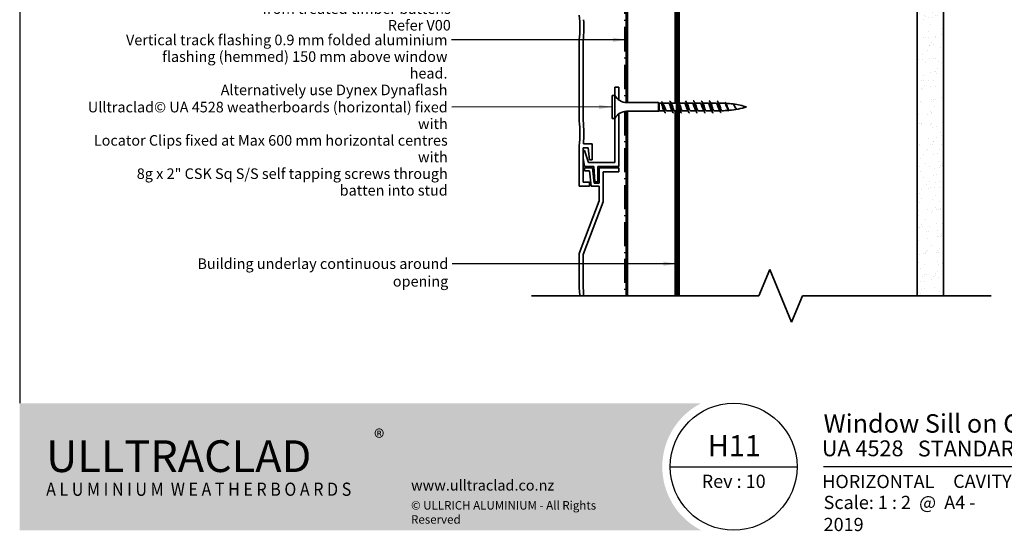
# Model space of a CAD drawing. Units: millimetres. Extents: x 14 to 580, y 14 to 406.
# Drawn here: x 14 to 386, y 14 to 207 of the extents above; entities that cross this region are included whole.
import ezdxf

# ---------------------------------------------------------------- set-up
doc = ezdxf.new("R2010")
doc.units = ezdxf.units.MM
doc.header["$LTSCALE"] = 2
doc.linetypes.add('DASH_DOT', pattern=[0.182, 0.1181, -0.0295, 0.0049, -0.0295])
for name, color, linetype, lineweight in [('Border (ISO)', 7, 'Continuous', 70), ('Hatch (ISO)', 8, 'Continuous', 18), ('Sketch Geometry (ISO)', 8, 'Continuous', 25), ('Symbol (ISO)', 7, 'Continuous', 25), ('Title (ISO)', 7, 'Continuous', 50), ('Visible (ISO)', 8, 'Continuous', 35)]:
    doc.layers.add(name, color=color, linetype=linetype, lineweight=lineweight)
doc.styles.add('Note Text (ISO)', font='arial.ttf')
doc.styles.add('Text Style48', font='arial.ttf')
doc.styles.add('Text Style53', font='arialbd.ttf')
doc.styles.add('Text Style56', font='arialbd.ttf')
doc.styles.add('Text Style57', font='arialbd.ttf')
doc.dimstyles.new('Default - Method 1b (ISO)$7', dxfattribs={"dimscale": 2, "dimtxt": 2, "dimasz": 2.5, "dimexe": 3.175, "dimexo": 0, "dimgap": 0.762, "dimtad": 1, "dimtoh": 1, "dimrnd": 1e-08, "dimtxsty": 'Note Text (ISO)', "dimcen": 0.09, "dimdle": 10, "dimclrd": 8, "dimclre": 256, "dimclrt": 174, "dimazin": 2, "dimtfac": 1.75, "dimtmove": 0, "dimatfit": 3, "dimfxl": 0, "dimtolj": 1, "dimlwd": -1, "dimlwe": -1, "dimarcsym": 0})

# ---------------------------------------------------------------- blocks, each defined once
blk = doc.blocks.new('Title Blocks ULLTRACLAD TITLE BLOCK')
at = {"layer": 'Title (ISO)', "color": 7, "insert": (142.4408942012255, 17.35416764232436), "char_height": 2.5, "attachment_point": 2, "style": 'Note Text (ISO)'}
blk.add_mtext('\\fArial|b0|i0;\\H2.5000;Rev : 10', dxfattribs=at)
at = {"layer": 'Title (ISO)', "color": 174, "attachment_point": 1, "style": 'Note Text (ISO)'}
for s, insert, char_height in [('\\fArial|b0|i0;\\H2.5000;CAVITY SYSTEM', (183.9408942012254, 17.35416764232436), 2.5), ('\\fArial|b0|i0;\\H2.5000;Scale: 1 : 2  @  A4 - 2019\\fArial|b0|i0;\\H2.0000;  ', (159.4408942012254, 13.35416764232436), 2.000000029802322)]:
    blk.add_mtext(s, dxfattribs=dict(at, insert=insert, char_height=char_height))
at = {"layer": 'Title (ISO)', "color": 8, "insert": (290.4408942012254, 13.31560045692246), "char_height": 2.300000041723251, "attachment_point": 3, "style": 'Note Text (ISO)'}
blk.add_mtext('\\fArial|b0|i0;\\H2.3000;Branz Appraisal #487 2019. (Horizontal)\\fArial|b0|i0;\\H2.0000;\\P', dxfattribs=at)
at = {"layer": 'Title (ISO)', "color": 174}
for tag, p, height, style in [('DESCRIPTION_001', (159.4241820596274, 25.29448148193591), 3.499999940395355, 'Text Style56'), ('Board_Number_001', (159.1114262481608, 20.84188921430521), 3.00000011920929, 'Text Style48')]:
    blk.add_attdef(tag, p, '', height=height, dxfattribs=dict(at, style=style))
at = {"layer": 'Title (ISO)', "color": 1}
for tag, p, height, style in [('<Sheet_Name>_001', (137.5650414682695, 20.83779650471315), 4.000000059604645, 'Text Style57'), ('Board_Name_001', (177.2526267994743, 20.80096151827234), 3.00000011920929, 'Text Style48'), ('Board_Orientation_001', (159.1850961111845, 14.81153462731754), 2.5, 'Text Style53')]:
    blk.add_attdef(tag, p, '', height=height, dxfattribs=dict(at, style=style))
blk = doc.blocks.new('Borders UC Border')
at = {"layer": 'Hatch (ISO)'}
h = blk.add_hatch(color=159, dxfattribs=at)
edge = h.paths.add_edge_path()
edge.add_line((6.999999999999996, 31.00000000000001), (7, 7.000000000000004))
edge.add_line((7, 7.000000000000002), (135.8153415615735, 7.000000000000001))
edge.add_arc((142, 19), 13.5, 117.26604445073289, 242.7339555492673, ccw=False)
edge.add_line((135.8153415615735, 31.00000000000001), (6.999999999999972, 31.00000000000001))
at = {"layer": 'Border (ISO)', "lineweight": 25}
for p, q in [((6.999999999999975, 203), (6.999999999999996, 31.00000000000001)), ((130, 19), (154, 19)), ((290, 19.00000000000006), (159, 19.00000000000004))]:
    blk.add_line(p, q, dxfattribs=at)
blk.add_circle((142, 19), 12, dxfattribs=at)
at = {"layer": 'Title (ISO)', "color": 7, "insert": (74.00000000000003, 26.00000000000002), "char_height": 3.00000011920929, "attachment_point": 1, "style": 'Note Text (ISO)'}
blk.add_mtext('\\fArial|b0|i0;\\H3.0000;®', dxfattribs=at)
at = {"layer": 'Title (ISO)', "color": 7, "attachment_point": 1, "style": 'Note Text (ISO)'}
for s, insert, char_height, width in [('\\fGill Sans Extra Bold|b0|i0;\\H6.0000;ULLTRA\\fGill Sans|b0|i0;\\H6.0000;CLAD', (12.00000000000002, 24.00000000000002), 6.000000238418579, 61.51755332946777), ('\\fGill_Sans-Bold|b0|i0;\\W0.89;\\H2.5000;A L U M I N I U M  W E A T H E R B O A R D S', (12.00000000000002, 16.00000000000002), 2.5, 60.97817420959476), ('\\fGill Sans|b0|i0;\\H2.0000;www.ulltraclad.co.nz', (81.00000000000003, 16.50000000000002), 2.000000029802322, 23.17808151245121), ('\\fGill Sans|b0|i0;\\H1.6000;© ULLRICH ALUMINIUM - All Rights Reserved', (81.00000000000001, 12.50000000000002), 1.599999964237213, 43.93488883972175)]:
    blk.add_mtext(s, dxfattribs=dict(at, insert=insert, char_height=char_height, width=width))

msp = doc.modelspace()

# ---------------------------------------------------------------- hatches: boundary and pattern name
at = {"layer": 'Hatch (ISO)'}
h = msp.add_hatch(dxfattribs=at)
h.set_pattern_fill('AR-SAND', color=256, scale=3.039246968730057, angle=45, style=0, pattern_type=2)
h.set_pattern_definition([(82.50000000000001, (0, 0), (-4.27626055416061, 4.005506012161323), [0, -4.619655392469687, 0, -5.166719846841096, 0, -4.938776324186342]), (52.49999999999999, (0, 0), (-2.261617673841216, 9.868373301029845), [0, -2.492182514358647, 0, -4.163768347160179, 0, -1.59560465858328]), (12.5, (-2.64335873378631, -2.64335873378631), (6.680353804811766, 6.704677233416482), [0, -1.519623484365029, 0, -5.470644543714103, 0, -7.142230376515634]), (2.499999999999997, (-2.64335873378631, -2.64335873378631), (4.574194833385183, 8.346571044766941), [0, -0.7598117421825143, 0, -3.586311423101467, 0, -4.102983407785578])])
h.paths.add_polyline_path([(353.3378526812073, 337.1309988701765), (353.3378526812073, 102.6394189538449), (363.3378526812073, 102.6394189538449), (363.3378526812073, 337.1309988701765)])

# ---------------------------------------------------------------- linework, layer by layer
at = {"layer": 'Sketch Geometry (ISO)'}
for p, q in [((353.3378526812073, 102.6394189538449), (353.3378526812073, 337.1309988701765)), ((363.3378526812073, 337.1309988701765), (363.3378526812073, 102.6394189538449)), ((363.3378526812073, 102.6394189538449), (353.3378526812073, 102.6394189538449))]:
    msp.add_line(p, q, dxfattribs=at)
at = {"layer": 'Sketch Geometry (ISO)', "color": 7, "lineweight": 35}
for p, q in [((293.4717656342306, 102.6394189538449), (297.6139012579615, 112.6394189538449)), ((297.6139012579615, 112.6394189538449), (305.8981725054234, 92.63941895384491)), ((207.5878526812107, 102.6394189538449), (293.4717656342306, 102.6394189538449)), ((305.8981725054234, 92.63941895384491), (310.0403081291544, 102.6394189538449)), ((310.0403081291544, 102.6394189538449), (381.3378526812073, 102.6394189538449))]:
    msp.add_line(p, q, dxfattribs=at)
at = {"layer": 'Visible (ISO)'}
for p, q in [((363.3378526812073, 102.6394189538449), (363.3378526812073, 337.1309988701765)), ((353.3378526812073, 319.1309988701765), (353.3378526812073, 102.6394189538449)), ((263.3378526812073, 228.6309988701765), (263.3378526812073, 175.5809988701736)), ((353.3378526812073, 102.6394189538449), (353.3378526812073, 228.6309988701765)), ((243.8378526812073, 218.6309988701765), (243.8378526812073, 175.7809988701731)), ((261.8378526812073, 175.5809988701736), (261.8378526812073, 218.6309988701765)), ((238.0878526812176, 178.480998870173), (238.0878526812178, 169.780998870173)), ((239.0878526812176, 178.480998870173), (238.0878526812176, 178.480998870173)), ((239.0878526812176, 178.480998870173), (239.0878526812178, 169.7809988701731)), ((255.5878526812183, 175.7809988701734), (243.5274472573025, 175.7809988701731)), ((255.5878526812183, 175.7809988701734), (255.5878526812184, 172.4809988701734)), ((255.7878526812183, 175.5809988701734), (255.5878526812183, 175.7809988701734)), ((255.7878526812183, 175.5809988701734), (255.7878526812184, 172.6809988701734)), ((256.5416233644617, 175.5809988701735), (255.7878526812183, 175.5809988701734)), ((259.3378526812185, 175.5809988701735), (257.1544548447422, 175.5809988701735)), ((262.3378526812186, 175.5809988701736), (260.2823223730323, 175.5809988701736)), ((265.3378526812187, 175.5809988701737), (263.2823223730324, 175.5809988701736)), ((268.3378526812188, 175.5809988701737), (266.2823223730325, 175.5809988701737)), ((271.3378526812189, 175.5809988701738), (269.2823223730326, 175.5809988701738)), ((274.337852681219, 175.5809988701739), (272.2823223730327, 175.5809988701739)), ((277.3378526812191, 175.5809988701739), (275.2823223730329, 175.5809988701739)), ((278.8878526812192, 175.580998870174), (278.282322373033, 175.5809988701739)), ((255.5878526812184, 172.4809988701734), (243.5274472573025, 172.4809988701732)), ((243.8378526812073, 172.4809988701731), (243.8378526812073, 102.6394189538449)), ((255.7878526812184, 172.6809988701734), (255.5878526812184, 172.4809988701734)), ((257.6933829894047, 172.6809988701735), (255.7878526812184, 172.6809988701734)), ((257.0878526812184, 174.1309988701735), (257.4878526812184, 174.1309988701735)), ((257.4878526812184, 174.1309988701735), (257.8878526812185, 174.1309988701735)), ((260.6933829894048, 172.6809988701735), (258.6378526812185, 172.6809988701735)), ((262.3378526812063, 172.6809988701736), (261.6378526812186, 172.6809988701736)), ((261.8378526812073, 102.6394189538449), (261.8378526812073, 172.6809988701736)), ((263.6933829894049, 172.6809988701736), (262.8378526812063, 172.6809988701736)), ((263.3378526812073, 172.6809988701736), (263.3378526812073, 102.6394189538449)), ((266.693382989405, 172.6809988701737), (264.6378526812188, 172.6809988701737)), ((269.6933829894051, 172.6809988701737), (267.6378526812189, 172.6809988701737)), ((272.6933829894052, 172.6809988701738), (270.637852681219, 172.6809988701738)), ((275.6933829894053, 172.6809988701739), (273.6378526812191, 172.6809988701739)), ((278.7417616402665, 172.680998870174), (276.6378526812192, 172.6809988701739)), ((278.4878526812192, 174.130998870174), (278.0878526812193, 174.130998870174)), ((278.8878526812193, 174.130998870174), (278.4878526812192, 174.130998870174)), ((284.8252780452024, 173.5122279988877), (284.8205335296416, 173.5187618803494)), ((239.0878526812178, 169.7809988701731), (238.0878526812178, 169.780998870173))]:
    msp.add_line(p, q, dxfattribs=at)
at = {"layer": 'Visible (ISO)', "color": 100}
for p, q in [((262.3378526812073, 319.1299988701764), (262.3378526812073, 102.6394189538449)), ((262.8378526812073, 319.1299988701764), (262.8378526812073, 102.6394189538449))]:
    msp.add_line(p, q, dxfattribs=at)
at = {"layer": 'Visible (ISO)', "color": 7, "linetype": 'DASH_DOT', "lineweight": 35, "ltscale": 39.19617080688477}
msp.add_line((242.8378526812072, 218.6309988701765), (242.8378526812072, 175.8287812537292), dxfattribs=at)
at = {"layer": 'Visible (ISO)', "color": 1}
for p, q in [((243.3378526812072, 175.7845947735538), (243.3378526812072, 218.6309988701765)), ((243.3378526812072, 102.6394189538449), (243.3378526812072, 172.4774029667925))]:
    msp.add_line(p, q, dxfattribs=at)
at = {"layer": 'Visible (ISO)', "color": 5}
for p, q in [((225.5878526812125, 199.341687855016), (225.5878526812133, 168.9203098853455)), ((227.0878526812132, 168.9463389412432), (227.0878526812123, 199.3156587991162)), ((239.0878526812182, 181.6309988701781), (239.087852681218, 178.480998870173)), ((240.5878526812182, 181.630998870178), (239.0878526812182, 181.6309988701781)), ((240.587852681218, 176.7363995416555), (240.5878526812182, 181.630998870178)), ((240.5878526812167, 151.630998870178), (240.5878526812177, 171.5255981986903)), ((239.0878526812176, 169.7809988701731), (239.0878526812167, 153.130998870178)), ((230.4878526812135, 160.130998870178), (227.1654902208076, 160.1309988701779)), ((230.4878526812136, 154.1322733078937), (230.4878526812135, 160.130998870178)), ((225.5878526812135, 159.3416878550109), (225.5878526812137, 144.1309988701779)), ((227.0878526812134, 158.6309988701779), (228.9878526812135, 158.630998870178)), ((227.0878526812137, 145.6309988701779), (227.0878526812134, 158.6309988701779)), ((227.6235340744559, 157.5867288213755), (227.0878526812134, 157.5867288213755)), ((229.0878526812167, 153.1309988701785), (227.6235340744558, 157.5867288213755)), ((228.9878526812136, 158.630998870178), (229.4663969297835, 154.1315704353533)), ((227.0878526812134, 154.7403931809491), (227.6361227918635, 151.6309988701788)), ((239.0878526812167, 153.130998870178), (229.0878526812167, 153.1309988701785)), ((229.4663969297835, 154.1315704353533), (230.4878526812136, 154.1322733078937)), ((230.5686430103115, 151.1309988701783), (227.5878526812094, 151.1309988701784)), ((227.5878526812094, 151.1309988701784), (227.5878526812095, 149.9309988701783)), ((227.5878526812095, 149.9309988701783), (229.5018676066749, 149.9309988701783)), ((227.6361227918635, 151.6309988701787), (231.0878526812167, 151.6309988701785)), ((229.5018676066749, 149.9309988701783), (230.1202869484712, 144.1309988701784)), ((231.1870623521077, 145.3309988701785), (230.5686430103115, 151.1309988701783)), ((231.0878526812167, 151.6309988701785), (231.5306489600335, 145.8309988701783)), ((232.5878526812164, 145.8309988701783), (232.5878526812167, 151.6309988701784)), ((232.5878526812167, 151.6309988701784), (240.5878526812167, 151.630998870178)), ((240.5878526812096, 151.1309988701787), (233.0878526812094, 151.1309988701785)), ((233.0878526812094, 151.1309988701785), (233.0878526812096, 145.3309988701783)), ((234.5878526812098, 138.2768969039289), (234.5878526812095, 149.6309988701785)), ((234.5878526812095, 149.6309988701785), (240.5878526812097, 149.6309988701787)), ((240.5878526812097, 149.6309988701787), (240.5878526812096, 151.1309988701787)), ((229.4878526812137, 145.630998870178), (227.0878526812137, 145.6309988701779)), ((229.4878526812137, 144.1309988701779), (229.4878526812137, 145.630998870178)), ((233.0878526812096, 145.3309988701783), (231.1870623521077, 145.3309988701785)), ((231.5306489600335, 145.8309988701784), (232.5878526812164, 145.8309988701783)), ((225.5878526812137, 144.1309988701779), (229.4878526812137, 144.1309988701779)), ((230.1202869484712, 144.1309988701784), (233.0878526812096, 144.1309988701785)), ((233.0878526812096, 144.1309988701785), (233.0878526812097, 138.6309988701784)), ((233.0878526812097, 138.6309988701784), (225.5878526812103, 118.6309988701783)), ((227.0878526812103, 118.2768969039288), (234.5878526812098, 138.2768969039289)), ((225.5878526812103, 118.6309988701783), (225.5878526812107, 105.4203098853421)), ((227.0878526812106, 105.4463389412446), (227.0878526812103, 118.2768969039288))]:
    msp.add_line(p, q, dxfattribs=at)
at = {"layer": 'Visible (ISO)', "color": 7, "linetype": 'DASH_DOT', "lineweight": 35, "ltscale": 38.34823989868164}
msp.add_line((242.8378526812072, 172.433216486617), (242.8378526812072, 102.6394189538449), dxfattribs=at)
at = {"layer": 'Visible (ISO)', "color": 5}
for centre, radius, start, end in [((180.8378526811999, 204.1309988701796), 45.00000000001211, 354.0237933513055, 5.976206648694058), ((180.8378526812128, 204.1309988701796), 46.4999999999994, 354.0560393373618, 3.699071063163046), ((226.5878526812137, 199.3416878550165), 1.000000000001174, 174.023793351338, 180), ((226.5878526812204, 168.9203098853453), 1.000000000007124, 180, 185.9762066486793), ((180.837852681216, 164.1309988701766), 44.99999999999741, 354.0237933513012, 5.976206648702292), ((180.8378526812124, 164.1309988701761), 46.50000000000099, 355.0652320194908, 5.943960662642321), ((226.5878526812119, 159.3416878550105), 0.9999999999983588, 174.0237933512721, 180), ((226.5878526812258, 105.4203098853435), 1.00000000001517, 180, 185.9762066487775), ((180.8378526812074, 100.6309988701751), 45.00000000000331, 2.558049614982348, 5.976206648697892), ((180.8378526812297, 100.6309988701791), 46.49999999998107, 2.475479643673332, 5.943960662642887)]:
    msp.add_arc(centre, radius, start, end, dxfattribs=at)
at = {"layer": 'Visible (ISO)'}
for centre, radius, start, end in [((243.5274472573023, 180.7809988701731), 5.000000000000195, 207.387107502654, 270.0000000000012), ((278.88785268122, 140.3732402494843), 35.20775862069107, 87.30294155805045, 90.00000000000134), ((278.88785268122, 140.3732402494843), 35.20775862069107, 82.13272516739715, 86.44827321250429), ((278.88785268122, 140.3732402494843), 35.20775862069104, 73.4992255421892, 81.83022766303786), ((243.5274472573027, 167.4809988701732), 5.000000000000152, 90.00000000000325, 152.6128924973502), ((278.8878526812185, 207.8887574908637), 35.20775862069107, 271.1035059214138, 275.0163478561856), ((278.8878526812185, 207.8887574908637), 35.20775862069096, 275.6313747119988, 286.5007744578141)]:
    msp.add_arc(centre, radius, start, end, dxfattribs=at)
for points, knots in [([(257.0878526812184, 174.1309988701735), (257.0412794097746, 174.3251990460452), (256.9951697291256, 174.5174347987757), (256.9020231862381, 174.8751055521343), (256.8559135055891, 175.0369225503498), (256.7627669627016, 175.307267059335), (256.7166572820526, 175.413059912388), (256.6271119244765, 175.5478778664596), (256.5845345084104, 175.5809986694289), (256.5416234564292, 175.5809988531224)], [0, 0, 0, 0, 0.05991201893562905, 0.05991201893562905, 0.1198240378712581, 0.1198240378712581, 0.1797360568068871, 0.1797360568068871, 0.2350154983890796, 0.2350154983890796, 0.2350154983890796, 0.2350154983890796]), ([(257.4878526812184, 174.1309988701735), (257.3097983078035, 174.9887061477454), (257.1317439343885, 175.6906086121823), (256.9536895609735, 175.9225523816738), (256.8817439343885, 176.0162728531708), (256.8097983078034, 176.0342822907095), (256.7378526812184, 175.9915262151272)], [0, 0, 0, 0, 1.118748622919896, 1.118748622919896, 1.118748622919896, 1.570796326794897, 1.570796326794897, 1.570796326794897, 1.570796326794897]), ([(257.3756168106316, 175.2142269836872), (257.4349370961697, 175.1200556304889), (257.4940788901974, 175.0106536555692), (257.6094619437446, 174.7758005630735), (257.6649821980377, 174.6531964772015), (257.7765490172961, 174.3967931033114), (257.8320692715892, 174.2642125932387), (257.8878526812184, 174.1309988701735)], [0.3533844912362411, 0.3533844912362411, 0.3533844912362411, 0.3533844912362411, 0.399675102311957, 0.399675102311957, 0.4430016718997889, 0.4430016718997889, 0.4863282414876207, 0.4863282414876207, 0.4863282414876207, 0.4863282414876207]), ([(260.5463381021698, 172.9469900705732), (260.5040258053813, 173.0186547077758), (260.4617135085929, 173.1043729391736), (260.4194012118045, 173.203115466999), (260.2163155627308, 173.6770483866626), (260.013229913657, 174.4122784805104), (259.8101442645832, 174.927610892003), (259.652713736795, 175.3270928539128), (259.4952832090067, 175.569117685849), (259.3378526812185, 175.5764574262476)], [-7.24343492733847, -7.24343492733847, -7.24343492733847, -7.24343492733847, -6.977578925844441, -6.977578925844441, -6.977578925844441, -5.701554159485383, -5.701554159485383, -5.701554159485383, -4.712388980384688, -4.712388980384688, -4.712388980384688, -4.712388980384688]), ([(259.7378526812184, 176.4287322257942), (259.892666617676, 176.4213383262211), (260.0474805541335, 176.0423231356442), (260.202294490591, 175.4260136632443), (260.3832572778825, 174.7056064278772), (260.564220065174, 173.6987053439382), (260.7451828524656, 172.9505560339418), (260.9094061287166, 172.2716124088383), (261.0736294049676, 171.8380339123262), (261.2378526812186, 171.832025709851)], [4.71238898038469, 4.71238898038469, 4.71238898038469, 4.71238898038469, 5.685113631281106, 5.685113631281106, 5.685113631281106, 6.822136357537327, 6.822136357537327, 6.822136357537327, 7.853981633974482, 7.853981633974482, 7.853981633974482, 7.853981633974482]), ([(260.4293672602673, 175.3171959908026), (260.5976239792863, 175.0197249509089), (260.7658806983054, 174.4992333666514), (260.9341374173245, 173.9906580496201), (261.1372230663982, 173.376808279077), (261.3403087154719, 172.8304996962668), (261.5433943645457, 172.7092814308175), (261.5748804701033, 172.6904879261121), (261.606366575661, 172.6821504883532), (261.6378526812186, 172.6835037958091)], [5.322935687020701, 5.322935687020701, 5.322935687020701, 5.322935687020701, 6.380123831795299, 6.380123831795299, 6.380123831795299, 7.656148598154358, 7.656148598154358, 7.656148598154358, 7.853981633974482, 7.853981633974482, 7.853981633974482, 7.853981633974482]), ([(262.8378526812063, 176.3783412978012), (262.8641472207921, 176.3533312289937), (262.8904417603778, 176.3178111289375), (262.9167362999636, 176.2714586148676), (263.0976990872551, 175.9524539745054), (263.2786618745466, 175.1370915429667), (263.4596246618382, 174.2668971102728), (263.6405874491297, 173.3967026775788), (263.8215502364212, 172.5172517598792), (264.0025130237127, 172.1047746152805), (264.0809595762148, 171.9259676325636), (264.1594061287167, 171.8389731972239), (264.2378526812188, 171.8404343815442)], [11.20501379777786, 11.20501379777786, 11.20501379777786, 11.20501379777786, 11.37022726256221, 11.37022726256221, 11.37022726256221, 12.50724998881843, 12.50724998881843, 12.50724998881843, 13.64427271507465, 13.64427271507465, 13.64427271507465, 14.13716694115407, 14.13716694115407, 14.13716694115407, 14.13716694115407]), ([(263.4293672602674, 175.3184300326961), (263.6130522246551, 174.995281290868), (263.7967371890427, 174.3990117747781), (263.9804221534304, 173.8516349902312), (264.1835078025042, 173.2464446310302), (264.3865934515779, 172.7504935913944), (264.5896791006517, 172.6883728957732), (264.6057369608407, 172.6834610497137), (264.6217948210297, 172.6812932469181), (264.6378526812188, 172.6817475828257)], [11.60612099420029, 11.60612099420029, 11.60612099420029, 11.60612099420029, 12.7602476635906, 12.7602476635906, 12.7602476635906, 14.03627242994965, 14.03627242994965, 14.03627242994965, 14.13716694115407, 14.13716694115407, 14.13716694115407, 14.13716694115407]), ([(266.54633810217, 172.9433977491169), (266.5348822961188, 172.9630706399722), (266.5234264900677, 172.9838809370173), (266.5119706840165, 173.005824790817), (266.3088850349428, 173.3948399131214), (266.105799385869, 174.108300167372), (265.9027137367952, 174.6792586650187), (265.7144267182697, 175.2086120374209), (265.5261396997442, 175.5753545771383), (265.3378526812187, 175.5803563377844)], [-19.80980554169765, -19.80980554169765, -19.80980554169765, -19.80980554169765, -19.73782658943502, -19.73782658943502, -19.73782658943502, -18.46180182307596, -18.46180182307596, -18.46180182307596, -17.27875959474386, -17.27875959474386, -17.27875959474386, -17.27875959474386]), ([(265.7378526812187, 176.4272449596963), (265.8832572778827, 176.4195683082636), (266.0286618745467, 176.0905981737123), (266.1740664712108, 175.5360605399998), (266.3550292585023, 174.8459126481383), (266.5359920457938, 173.8425299085962), (266.7169548330853, 173.0692527300478), (266.8905874491298, 172.3272983125213), (267.0642200651744, 171.8344704955837), (267.2378526812189, 171.8312145303337)], [17.27875959474386, 17.27875959474386, 17.27875959474386, 17.27875959474386, 18.19236362009954, 18.19236362009954, 18.19236362009954, 19.32938634635576, 19.32938634635576, 19.32938634635576, 20.42035224833365, 20.42035224833365, 20.42035224833365, 20.42035224833365]), ([(266.4293672602676, 175.3190083295276), (266.6284804700239, 174.9714921525052), (266.8275936797801, 174.2945262201876), (267.0267068895365, 173.7152350797615), (267.2297925386102, 173.1243867005901), (267.432878187684, 172.683450046072), (267.6359638367577, 172.6810102162856), (267.6365934515781, 172.6810026522209), (267.6372230663985, 172.6809993046878), (267.6378526812189, 172.6810001651783)], [17.88930630137988, 17.88930630137988, 17.88930630137988, 17.88930630137988, 19.1403714953859, 19.1403714953859, 19.1403714953859, 20.41639626174496, 20.41639626174496, 20.41639626174496, 20.42035224833365, 20.42035224833365, 20.42035224833365, 20.42035224833365]), ([(269.5463381021701, 172.9429894108198), (269.3472248924139, 173.2905055878422), (269.1481116826575, 173.9674715201598), (268.9489984729012, 174.5467626605859), (268.7459128238275, 175.1376110397572), (268.5428271747538, 175.5785476942754), (268.33974152568, 175.5809875240618), (268.3391119108596, 175.5809950881266), (268.3384822960392, 175.5809984356597), (268.3378526812188, 175.5809975751691)], [-26.09299084887723, -26.09299084887723, -26.09299084887723, -26.09299084887723, -24.84192565487125, -24.84192565487125, -24.84192565487125, -23.56590088851219, -23.56590088851219, -23.56590088851219, -23.56194490192345, -23.56194490192345, -23.56194490192345, -23.56194490192345]), ([(268.7378526812188, 176.4248310733533), (268.7880712143403, 176.4273412585114), (268.8382897474618, 176.3925204486054), (268.8885082805833, 176.3174508913747), (269.0694710678748, 176.0469372886707), (269.2504338551664, 175.2679512726748), (269.4313966424579, 174.4023204906077), (269.6123594297495, 173.5366897085404), (269.793322217041, 172.6297506601604), (269.9742850043325, 172.1726186634511), (270.062140896628, 171.9506849716197), (270.1499967889235, 171.8404148245332), (270.237852681219, 171.8407785494198)], [23.56194490192345, 23.56194490192345, 23.56194490192345, 23.56194490192345, 23.87747725138064, 23.87747725138064, 23.87747725138064, 25.01449997763686, 25.01449997763686, 25.01449997763686, 26.15152270389308, 26.15152270389308, 26.15152270389308, 26.70353755551324, 26.70353755551324, 26.70353755551324, 26.70353755551324]), ([(269.4293672602677, 175.3185999912306), (269.4408230663188, 175.2989271003752), (269.45227887237, 175.2781168033301), (269.4637346784212, 175.2561729495304), (269.666820327495, 174.867157827226), (269.8699059765687, 174.1536975729753), (270.0729916256424, 173.5827390753287), (270.261278644168, 173.0533857029264), (270.4495656626934, 172.6866431632091), (270.637852681219, 172.681641402563)], [24.17249160855946, 24.17249160855946, 24.17249160855946, 24.17249160855946, 24.24447056082214, 24.24447056082214, 24.24447056082214, 25.5204953271812, 25.5204953271812, 25.5204953271812, 26.70353755551324, 26.70353755551324, 26.70353755551324, 26.70353755551324]), ([(272.5463381021702, 172.9435677076514), (272.3626531377826, 173.2667164494795), (272.1789681733949, 173.8629859655693), (271.9952832090073, 174.4103627501161), (271.7921975599335, 175.0155531093172), (271.5891119108597, 175.511504148953), (271.386026261786, 175.5736248445743), (271.369968401597, 175.5785366906337), (271.353910541408, 175.5807044934293), (271.3378526812189, 175.5802501575217)], [-32.37617615605681, -32.37617615605681, -32.37617615605681, -32.37617615605681, -31.22204948666653, -31.22204948666653, -31.22204948666653, -29.94602472030748, -29.94602472030748, -29.94602472030748, -29.84513020910303, -29.84513020910303, -29.84513020910303, -29.84513020910303]), ([(271.737852681219, 176.425680291062), (271.8738479380895, 176.4185618823292), (272.00984319496, 176.1352980396968), (272.1458384518305, 175.6411978075274), (272.326801239122, 174.9837207949291), (272.5077640264136, 173.9873624502749), (272.688726813705, 173.1916594118145), (272.8696896009966, 172.3959563733542), (273.0506523882881, 171.8425827489849), (273.2316151755796, 171.8311951297216), (273.2336943441261, 171.8310642918839), (273.2357735126726, 171.8310050793633), (273.2378526812191, 171.8310170558845)], [29.84513020910304, 29.84513020910304, 29.84513020910304, 29.84513020910304, 30.69961360891795, 30.69961360891795, 30.69961360891795, 31.83663633517417, 31.83663633517417, 31.83663633517417, 32.9736590614304, 32.9736590614304, 32.9736590614304, 32.98672286269283, 32.98672286269283, 32.98672286269283, 32.98672286269283]), ([(272.4293672602678, 175.3170408436282), (272.4562513116876, 175.2713663728456), (272.4831353631074, 175.2197568022176), (272.5100194145272, 175.1623697539158), (272.7131050636009, 174.7288604672831), (272.9161907126747, 174.0010985525291), (273.1192763617485, 173.4553910774619), (273.2921351349053, 172.990905649403), (273.4649939080622, 172.6906336894253), (273.6378526812191, 172.6833357503375)], [30.45567691573905, 30.45567691573905, 30.45567691573905, 30.45567691573905, 30.62459439261745, 30.62459439261745, 30.62459439261745, 31.90061915897651, 31.90061915897651, 31.90061915897651, 32.98672286269283, 32.98672286269283, 32.98672286269283, 32.98672286269283]), ([(275.5463381021704, 172.9448017495448), (275.3780813831513, 173.2422727894385), (275.2098246641323, 173.762764373696), (275.0415679451132, 174.2713396907273), (274.8384822960395, 174.8851894612704), (274.6353966469657, 175.4314980440806), (274.432310997892, 175.55271630953), (274.4008248923344, 175.5715098142353), (274.3693387867767, 175.5798472519942), (274.337852681219, 175.5784939445383)], [-38.65936146323641, -38.65936146323641, -38.65936146323641, -38.65936146323641, -37.60217331846182, -37.60217331846182, -37.60217331846182, -36.32614855210277, -36.32614855210277, -36.32614855210277, -36.12831551628262, -36.12831551628262, -36.12831551628262, -36.12831551628262]), ([(274.7378526812191, 176.426371059472), (274.778661874547, 176.4285410001131), (274.8194710678751, 176.4056586851605), (274.8602802612031, 176.3558032007185), (275.0412430484946, 176.1347258725322), (275.2222058357861, 175.3948382287126), (275.4031686230776, 174.5367958106829), (275.5841314103692, 173.6787533926532), (275.7650941976607, 172.7474952676043), (275.9460569849522, 172.2473057433131), (276.0433222170412, 171.9784601375572), (276.1405874491302, 171.8417152371947), (276.2378526812192, 171.840680241524)], [36.12831551628262, 36.12831551628262, 36.12831551628262, 36.12831551628262, 36.38472724019906, 36.38472724019906, 36.38472724019906, 37.52174996645527, 37.52174996645527, 37.52174996645527, 38.65877269271149, 38.65877269271149, 38.65877269271149, 39.26990816987242, 39.26990816987242, 39.26990816987242, 39.26990816987242]), ([(275.4293672602679, 175.3150076697743), (275.4716795570563, 175.2433430325716), (275.5139918538447, 175.1576248011738), (275.5563041506332, 175.0588822733483), (275.7593897997069, 174.5849493536847), (275.9624754487807, 173.8497192598369), (276.1655610978544, 173.3343868483443), (276.3229916256427, 172.9349048864346), (276.4804221534309, 172.6928800544985), (276.6378526812192, 172.6855403140999)], [36.73886222291863, 36.73886222291863, 36.73886222291863, 36.73886222291863, 37.00471822441274, 37.00471822441274, 37.00471822441274, 38.2807429907718, 38.2807429907718, 38.2807429907718, 39.26990816987242, 39.26990816987242, 39.26990816987242, 39.26990816987242]), ([(278.0878526812193, 174.130998870174), (277.8847670321455, 174.7477441739142), (277.6816813830717, 175.3392806146696), (277.478595733998, 175.5184582442418), (277.4316813830717, 175.5598496583088), (277.3847670321454, 175.5784540715516), (277.3378526812191, 175.5762710169031)], [-43.98229715025711, -43.98229715025711, -43.98229715025711, -43.98229715025711, -42.70627238389805, -42.70627238389805, -42.70627238389805, -42.41150082346221, -42.41150082346221, -42.41150082346221, -42.41150082346221]), ([(277.7378526812192, 176.4241913650783), (277.8644385982961, 176.4182202592065), (277.9910245153732, 176.1765113865176), (278.1176104324502, 175.7410580919885), (278.2410245153732, 175.3165158503157), (278.3644385982963, 174.7254979271065), (278.4878526812192, 174.130998870174)], [42.41150082346221, 42.41150082346221, 42.41150082346221, 42.41150082346221, 43.20686359773637, 43.20686359773637, 43.20686359773637, 43.9822971502571, 43.9822971502571, 43.9822971502571, 43.9822971502571]), ([(278.429367260268, 175.31307293768), (278.487107802425, 175.2150021905988), (278.5448483445821, 175.091656897348), (278.6025888867392, 174.9466822264082), (278.6976768182325, 174.7079359129238), (278.7927647497259, 174.4197688322977), (278.8878526812193, 174.130998870174)], [43.02204753009822, 43.02204753009822, 43.02204753009822, 43.02204753009822, 43.38484205620803, 43.38484205620803, 43.38484205620803, 43.98229715025711, 43.98229715025711, 43.98229715025711, 43.98229715025711]), ([(281.7899089118043, 173.1119876714158), (281.7615696171363, 173.1581228772234), (281.7332586160273, 173.2092703520258), (281.6352904378794, 173.4013768131348), (281.5667297675587, 173.5620041940335), (281.4280200412462, 173.9127995120211), (281.3593406829249, 174.099420454429), (281.2203859531381, 174.4716766928047), (281.1515777910413, 174.6532754342284), (281.0123576028926, 174.9846071497451), (280.9434110649128, 175.1305267584843), (280.8039060148712, 175.3645363720139), (280.7348119834708, 175.4497138871271), (280.6247426569493, 175.5252688714968), (280.5846481951871, 175.540110230563), (280.5445582858409, 175.5419987453311)], [0.8131734246540436, 0.8131734246540436, 0.8131734246540436, 0.8131734246540436, 0.8370686488711886, 0.8370686488711886, 0.8956369368676963, 0.8956369368676963, 0.954736043913173, 0.954736043913173, 1.014328941467436, 1.014328941467436, 1.074378097675472, 1.074378097675472, 1.134845494990276, 1.134845494990276, 1.169887427572274, 1.169887427572274, 1.169887427572274, 1.169887427572274]), ([(280.7378526812193, 175.951474373394), (280.8970868267083, 175.9125582108343), (281.0563209721973, 175.5608805922092), (281.2155551176863, 175.0597112750769), (281.3974019467842, 174.4873713985903), (281.579248775882, 173.7549294749679), (281.7610956049798, 173.2622184284434), (281.920014630393, 172.8316298957071), (282.0789336558062, 172.6009091311758), (282.2378526812195, 172.6294180621884)], [4.712388980384691, 4.712388980384691, 4.712388980384691, 4.712388980384691, 5.712886623722508, 5.712886623722508, 5.712886623722508, 6.85546394846701, 6.85546394846701, 6.85546394846701, 7.853981633974484, 7.853981633974484, 7.853981633974484, 7.853981633974484]), ([(281.2006296405231, 175.2752915783461), (281.2035423343862, 175.2701368367712), (281.2064570545863, 175.264906497822), (281.270159182824, 175.1490411192308), (281.3305973202861, 175.008252848494), (281.4530031732853, 174.6849082214221), (281.5136601047068, 174.5061312787273), (281.636520357203, 174.1371811435887), (281.697402984177, 173.951088232584), (281.8207324923741, 173.5994183216536), (281.8818481728471, 173.4374936110785), (282.0056628136253, 173.1621248374942), (282.0670194151821, 173.0512552448593), (282.1913362088566, 172.897249807766), (282.2529421704546, 172.8551571147374), (282.3246991778359, 172.8499123665921), (282.3337069738277, 172.8500298427795), (282.3427142475834, 172.8509180475125)], [0.7927413784224681, 0.7927413784224681, 0.7927413784224681, 0.7927413784224681, 0.7955923942293681, 0.7955923942293681, 0.8550048877020507, 0.8550048877020507, 0.9139977475854936, 0.9139977475854936, 0.9725370806094386, 0.9725370806094386, 1.030588736574644, 1.030588736574644, 1.088118312521478, 1.088118312521478, 1.145091159962967, 1.145091159962967, 1.153274742982462, 1.153274742982462, 1.153274742982462, 1.153274742982462]), ([(284.8205327874863, 173.5187616208029), (284.8143287850692, 173.5272895593438), (284.8081264994614, 173.5359953972656), (284.7313070250942, 173.6459814488628), (284.6624662821882, 173.76708179936), (284.5233182566957, 174.0348402614245), (284.4546982021694, 174.1786874598997), (284.3159797037458, 174.4665819166286), (284.2475343070995, 174.6070875292348), (284.1091546185345, 174.8620112689074), (284.0408440543097, 174.9728313776831), (283.9027245205746, 175.1460622103453), (283.8345140412583, 175.2055051485797), (283.7463493025842, 175.2415155754135), (283.7266568155245, 175.2469075028741), (283.7070431370009, 175.2496177245051)], [0.04147873775747772, 0.04147873775747772, 0.04147873775747772, 0.04147873775747772, 0.0455708689829662, 0.0455708689829662, 0.09216579972115575, 0.09216579972115575, 0.1397630623010727, 0.1397630623010727, 0.1883387534128922, 0.1883387534128922, 0.2378672077515786, 0.2378672077515786, 0.2883212969201834, 0.2883212969201834, 0.3029420395083896, 0.3029420395083896, 0.3029420395083896, 0.3029420395083896]), ([(283.7378526812194, 175.3103569235584), (283.8063209721974, 175.297093055653), (283.8747892631754, 175.2489351545769), (283.9432575541534, 175.1675050720704), (284.1251043832513, 174.9512326620911), (284.3069512123491, 174.5190679919951), (284.4887980414469, 174.1289704845194), (284.6628949922205, 173.7554980028004), (284.836991942994, 173.4380469578709), (285.0110888937675, 173.318652354684)], [10.99557428756428, 10.99557428756428, 10.99557428756428, 10.99557428756428, 11.42577324744502, 11.42577324744502, 11.42577324744502, 12.56835057218952, 12.56835057218952, 12.56835057218952, 13.6622339753144, 13.6622339753144, 13.6622339753144, 13.6622339753144]), ([(257.5463381021697, 172.9489248026674), (257.4885975600126, 173.0469955497486), (257.4308570178555, 173.1703408429994), (257.3731164756985, 173.3153155139391), (257.2780285442051, 173.5540618274235), (257.1829406127118, 173.8422289080497), (257.0878526812184, 174.1309988701735)], [-0.9602496201588835, -0.9602496201588835, -0.9602496201588835, -0.9602496201588835, -0.5974550940491525, -0.5974550940491525, -0.5974550940491525, 0, 0, 0, 0]), ([(257.4878526812184, 174.1309988701735), (257.6688154685099, 173.2592814467104), (257.8497782558015, 172.4103916638401), (258.030741043093, 172.044010661538), (258.0997782558015, 171.9042364926779), (258.16881546851, 171.8374803295091), (258.2378526812185, 171.8396736341593)], [0, 0, 0, 0, 1.137022726256221, 1.137022726256221, 1.137022726256221, 1.570796326794896, 1.570796326794896, 1.570796326794896, 1.570796326794896]), ([(257.8878526812184, 174.1309988701735), (258.0909383302922, 173.5142535664332), (258.2940239793659, 172.9227171256778), (258.4971096284397, 172.7435394961057), (258.544023979366, 172.7021480820386), (258.5909383302922, 172.6835436687958), (258.6378526812185, 172.6857267234442)], [0, 0, 0, 0, 1.27602476635906, 1.27602476635906, 1.27602476635906, 1.570796326794896, 1.570796326794896, 1.570796326794896, 1.570796326794896]), ([(263.5463381021699, 172.9449568967192), (263.5194540507501, 172.9906313675018), (263.4925699993303, 173.0422409381298), (263.4656859479105, 173.0996279864316), (263.2626002988367, 173.5331372730642), (263.059514649763, 174.2608991878182), (262.8564290006893, 174.8066066628854), (262.8502368941949, 174.8232453511225), (262.8440447877006, 174.8396733208167), (262.8378526812063, 174.8558846533025)], [-13.52662023451806, -13.52662023451806, -13.52662023451806, -13.52662023451806, -13.35770275763973, -13.35770275763973, -13.35770275763973, -12.08167799128067, -12.08167799128067, -12.08167799128067, -12.04277183873507, -12.04277183873507, -12.04277183873507, -12.04277183873507]), ([(278.5683224143881, 172.9819691786302), (278.5298720344742, 173.0467182194741), (278.4914352889278, 173.1206816017045), (278.3918062787669, 173.3319682574987), (278.3312900857508, 173.4790622024053), (278.2093426114072, 173.7956137459487), (278.1488264183911, 173.962667043443), (278.0878526812193, 174.130998870174)], [0.0941528091669874, 0.0941528091669874, 0.0941528091669874, 0.0941528091669874, 0.1282033677019209, 0.1282033677019209, 0.181913758189945, 0.181913758189945, 0.2356241486779693, 0.2356241486779693, 0.2356241486779693, 0.2356241486779693]), ([(278.4878526812192, 174.130998870174), (278.6696995103171, 173.2550229212032), (278.8515463394149, 172.4544097288732), (279.0333931685127, 172.1441613035957), (279.1015463394149, 172.0278853473144), (279.1696995103171, 171.9817917745017), (279.2378526812194, 171.9983085062992)], [0, 0, 0, 0, 1.142577324744502, 1.142577324744502, 1.142577324744502, 1.570796326794897, 1.570796326794897, 1.570796326794897, 1.570796326794897]), ([(278.8878526812193, 174.130998870174), (278.946478127887, 173.9331729860314), (279.0045578782227, 173.7374529143611), (279.1220929111835, 173.3745743863538), (279.1803278092904, 173.2112447303292), (279.2981818469779, 172.9412062030736), (279.356575643425, 172.8373200010158), (279.4658738837929, 172.7147473331562), (279.515687768593, 172.6865617210711), (279.5659050638716, 172.6875286947823)], [0, 0, 0, 0, 0.06189896694645572, 0.06189896694645572, 0.1237960385447825, 0.1237960385447825, 0.1856605331249373, 0.1856605331249373, 0.2381664780227057, 0.2381664780227057, 0.2381664780227057, 0.2381664780227057]), ([(284.1004647715532, 174.936252669349), (284.1423577260707, 174.8687446470206), (284.1844966851517, 174.7920376290162), (284.2924344035353, 174.5804647717252), (284.3576172585387, 174.4391047488613), (284.4900254178803, 174.1510151322456), (284.5556544673715, 174.0078286332134), (284.6864481632293, 173.7480833398183), (284.7500018238707, 173.6332981497739), (284.8797874066639, 173.442119383125), (284.9445333171257, 173.3675179224342), (285.0110888937676, 173.3186523546839)], [1.644548511308692, 1.644548511308692, 1.644548511308692, 1.644548511308692, 1.676448151692918, 1.676448151692918, 1.724969706502918, 1.724969706502918, 1.772514860854486, 1.772514860854486, 1.817234307871863, 1.817234307871863, 1.861486272502202, 1.861486272502202, 1.861486272502202, 1.861486272502202])]:
    msp.add_open_spline(points, degree=3, knots=knots, dxfattribs=at)
for points in [[(257.0088850221589, 175.8371210847641), (257.1271076677727, 175.6252979317494), (257.2486543836894, 175.4157775675142), (257.3756160401825, 175.2142272283618)], [(259.936219362035, 176.2353412762035), (260.0953171383106, 175.9260187025911), (260.2577863729771, 175.6177713155941), (260.4293672602673, 175.3190341923185)], [(262.1933829894048, 175.5809988701736), (262.2421279866296, 175.6697148305911), (262.2902367805155, 175.759034319004), (262.3378526812063, 175.8487467446093)], [(262.9362193620352, 176.2353412762036), (263.0953171383107, 175.9260187025912), (263.2577863729773, 175.6177713155941), (263.4293672602674, 175.3190341923186)], [(265.9362193620353, 176.2353412762036), (266.0953171383108, 175.9260187025913), (266.2577863729774, 175.6177713155942), (266.4293672602676, 175.3190341923186)], [(268.9362193620354, 176.2353412762037), (269.0953171383109, 175.9260187025913), (269.2577863729775, 175.6177713155942), (269.4293672602677, 175.3190341923187)], [(271.9362193620355, 176.2353412762038), (272.095317138311, 175.9260187025914), (272.2577863729776, 175.6177713155944), (272.4293672602678, 175.3190341923188)], [(274.9362193620356, 176.2353412762039), (275.0953171383111, 175.9260187025915), (275.2577863729777, 175.6177713155944), (275.4293672602679, 175.3190341923188)], [(277.9362193620357, 176.2353412762039), (278.0953171383113, 175.9260187025915), (278.2577863729778, 175.6177713155944), (278.429367260268, 175.3190341923189)], [(280.9648755387071, 175.7077669770457), (281.0418611503589, 175.5623192427799), (281.120160020862, 175.4177066782509), (281.2006297687906, 175.2752915680896)], [(258.039486000402, 172.0266564641435), (257.8803882241264, 172.3359790377559), (257.7179189894598, 172.644226424753), (257.5463381021697, 172.9429635480285)], [(261.0394860004021, 172.0266564641436), (260.8803882241265, 172.335979037756), (260.71791898946, 172.644226424753), (260.5463381021698, 172.9429635480286)], [(264.0394860004022, 172.0266564641436), (263.8803882241266, 172.335979037756), (263.7179189894601, 172.6442264247531), (263.5463381021699, 172.9429635480287)], [(267.0394860004023, 172.0266564641437), (266.8803882241268, 172.3359790377561), (266.7179189894602, 172.6442264247532), (266.54633810217, 172.9429635480287)], [(270.0394860004024, 172.0266564641438), (269.8803882241269, 172.3359790377562), (269.7179189894603, 172.6442264247532), (269.5463381021701, 172.9429635480288)], [(273.0394860004025, 172.0266564641439), (272.880388224127, 172.3359790377563), (272.7179189894604, 172.6442264247533), (272.5463381021702, 172.9429635480289)], [(276.0394860004026, 172.026656464144), (275.8803882241272, 172.3359790377563), (275.7179189894605, 172.6442264247534), (275.5463381021704, 172.9429635480289)], [(279.0126739277609, 172.1814514803529), (278.8695261989072, 172.452434075554), (278.7228033617937, 172.7218345944021), (278.5683225534145, 172.9819685057983)], [(281.9421702041753, 172.856000396326), (281.8922880281758, 172.9423157790999), (281.8416032831822, 173.027840475612), (281.7899116205475, 173.111988426095)], [(284.0656062971022, 174.9930005372488), (284.0771642650382, 174.9740027597759), (284.0887842327751, 174.9550828866933), (284.1004699080621, 174.9362539487201)]]:
    msp.add_open_spline(points, degree=3, dxfattribs=at)

# ---------------------------------------------------------------- block references
at = {"xscale": 2, "yscale": 2, "zscale": 2}
msp.add_blockref('Borders UC Border', (0, 0), dxfattribs=at)
msp.add_blockref('Title Blocks ULLTRACLAD TITLE BLOCK', (-0.8817884024509226, 0.291664715351283), dxfattribs=at).add_auto_attribs({'<Sheet_Name>_001': 'H11', 'DESCRIPTION_001': 'Window Sill on Cavity', 'Board_Number_001': 'UA 4528', 'Board_Name_001': 'STANDARD BOARD', 'Board_Orientation_001': 'HORIZONTAL'})

# ---------------------------------------------------------------- texts
at = {"layer": 'Symbol (ISO)', "color": 1, "insert": (177.0206390089189, 225.907845928405), "char_height": 4.000000059604645, "width": 104.6432971954346, "attachment_point": 3, "line_spacing_factor": 0.9442214369773865, "style": 'Note Text (ISO)'}
msp.add_mtext('{\\fArial|b0|i0;Note: Underlay strips to isolate aluminium \\P\\fArial|b0|i0;from treated timber battens \\P\\fArial|b0|i0;Refer V00 }', dxfattribs=at)
at = {"layer": 'Symbol (ISO)', "color": 174, "char_height": 4.000000059604645, "attachment_point": 3, "line_spacing_factor": 0.9442214369773865, "style": 'Note Text (ISO)'}
for s, insert, width in [('{\\fArial|b0|i0;Vertical track flashing 0.9 mm folded aluminium \\P\\fArial|b0|i0;flashing (hemmed) 150 mm above window head. \\P\\fArial|b0|i0;Alternatively use Dynex Dynaflash }', (175.7761443538067, 201.4633526900981), 122.0426845550537), ('{\\fArial|b0|i0;Ulltraclad© UA 4528 weatherboards (horizontal) fixed with \\P\\fArial|b0|i0;Locator Clips fixed at Max 600 mm horizontal centres with \\P\\fArial|b0|i0;8g x 2" CSK Sq S/S self tapping screws through \\P\\fArial|b0|i0;batten into stud }', (175.8621331732433, 176.0608770156293), 145.0975608825684)]:
    msp.add_mtext(s, dxfattribs=dict(at, insert=insert, width=width))
at = {"layer": 'Symbol (ISO)', "color": 100, "insert": (176.0647740933928, 116.8207965874158), "char_height": 4.000000059604645, "width": 113.3658504486084, "attachment_point": 3, "style": 'Note Text (ISO)'}
msp.add_mtext('{\\fArial|b0|i0;Building underlay continuous around opening }', dxfattribs=at)

# ---------------------------------------------------------------- leaders
at = {"layer": 'Symbol (ISO)', "color": 8, "annotation_type": 0, "has_hookline": 1, "hookline_direction": 1}
for points, text_width in [([(243.3378526812072, 199.5304257670615), (177.3001443538067, 199.4633526602958)], 119.9781736841306), ([(238.0878526812177, 174.130998870173), (177.3861331732433, 174.060876985827)], 142.7558002172681), ([(262.3378526812073, 114.8207965576135), (177.5887740933928, 114.8207965576135)], 111.0613931965535)]:
    msp.add_leader(points, dimstyle='Default - Method 1b (ISO)$7', override={"dimtad": 0}, dxfattribs=dict(at, text_width=text_width))

doc.saveas('drawing.dxf')
